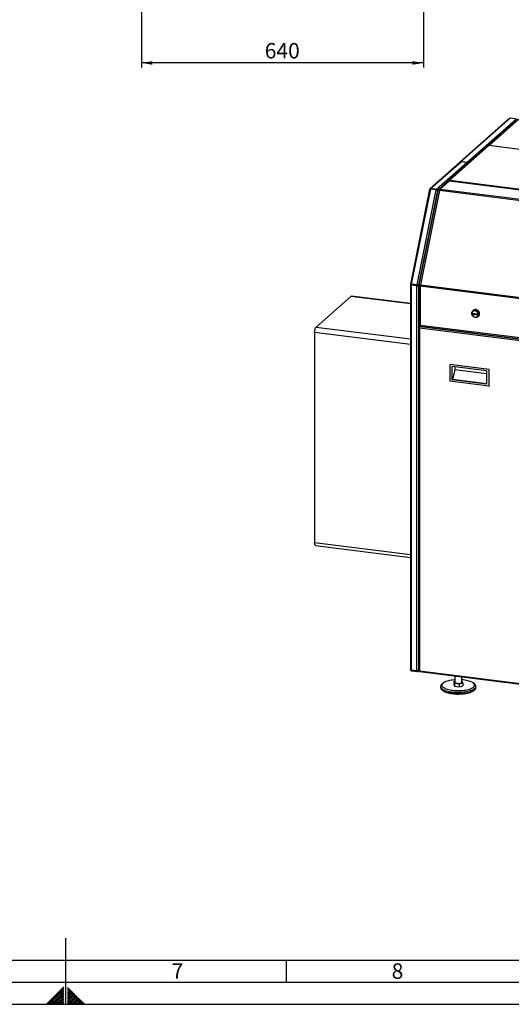
# Paper-space layout 'mit Verkleidung' of a CAD drawing. Units: millimetres. Extents: x 0 to 5940, y 0 to 4200.
# Drawn here: x 2866 to 3981, y 0 to 2234 of the extents above; entities that cross this region are included whole.
import ezdxf

# ---------------------------------------------------------------- set-up
doc = ezdxf.new("R2010")
doc.units = ezdxf.units.MM
doc.linetypes.add('SLD-Durchgehend', pattern=[0])
doc.layers.add('61', color=7, linetype='SLD-Durchgehend')
doc.layers.add('62', color=7, linetype='SLD-Durchgehend')
doc.layers.add('SLD-0', color=7, linetype='SLD-Durchgehend', lineweight=30)
doc.styles.add('SLDTEXTSTYLE0', font='TXT', dxfattribs={"width": 0.605})
doc.styles.add('SLDTEXTSTYLE1', font='TXT', dxfattribs={"width": 0.75})
doc.dimstyles.new('SLDDIMSTYLE1', dxfattribs={"dimtxt": 35, "dimasz": 25, "dimexe": 0, "dimexo": 0.0625, "dimgap": 8.75, "dimtad": 1, "dimdec": 1, "dimrnd": 1e-09, "dimzin": 12, "dimdsep": 46, "dimtxsty": 'SLDTEXTSTYLE0', "dimsah": 1, "dimcen": 0.09, "dimadec": 0, "dimazin": 3, "dimtfac": 1, "dimtdec": 1, "dimtofl": 0, "dimtmove": 0, "dimatfit": 3, "dimfxl": 1, "dimfrac": 2, "dimtolj": 1, "dimtzin": 12, "dimarcsym": 0})

# ---------------------------------------------------------------- blocks, each defined once
blk = doc.blocks.new('_D_34')
at = {"ltscale": 10}
for p, q in [((3141.8, 2287.1), (3141.8, 2125.4)), ((3781.8, 2287.1), (3781.8, 2125.4)), ((3781.8, 2135.4), (3141.8, 2135.4))]:
    blk.add_line(p, q, dxfattribs=at)
for points in [[(3141.8, 2135.4), (3166.8, 2131.4), (3166.8, 2139.4)], [(3781.8, 2135.4), (3756.8, 2139.4), (3756.8, 2131.4)]]:
    blk.add_solid(points, dxfattribs=at)
at = {"ltscale": 10, "insert": (3421.7, 2180.6), "char_height": 35, "attachment_point": 1, "style": 'SLDTEXTSTYLE0'}
blk.add_mtext('640', dxfattribs=at)

psp = doc.layouts.new('mit Verkleidung')

# ---------------------------------------------------------------- linework, layer by layer
at = {"layer": '61', "color": 7, "linetype": 'SLD-Durchgehend', "ltscale": 10}
for p, q in [((2970, 0), (2970, 150)), ((100, 100), (4020, 100)), ((3470, 100), (3470, 50))]:
    psp.add_line(p, q, dxfattribs=at)
at = {"layer": '61', "color": 7, "linetype": 'SLD-Durchgehend', "lineweight": 30, "ltscale": 10}
psp.add_line((50, 50), (5890, 50), dxfattribs=at)
at = {"layer": '61', "ltscale": 10}
psp.add_line((0, 0), (5940, 0), dxfattribs=at)
at = {"layer": '62', "color": 7, "linetype": 'SLD-Durchgehend', "ltscale": 10}
for p, q in [((2965.8, 39.63), (2945.78, 19.61)), ((2965.8, 36.09), (2947.55, 17.84)), ((2965.8, 32.56), (2949.32, 16.07)), ((2965.8, 29.02), (2951.08, 14.3)), ((2965.8, 25.49), (2952.85, 12.54)), ((2975.73, 38.47), (2974.2, 36.93)), ((2977.5, 36.7), (2974.2, 33.4)), ((2979.27, 34.93), (2974.2, 29.86)), ((2981.04, 33.16), (2974.2, 26.33)), ((2982.8, 31.4), (2974.2, 22.79)), ((2984.57, 29.63), (2975.67, 20.72)), ((2986.34, 27.86), (2977.43, 18.95)), ((2988.11, 26.09), (2979.2, 17.19)), ((2989.88, 24.32), (2980.97, 15.42)), ((2991.64, 22.56), (2982.74, 13.65)), ((2945.78, 19.61), (2926.17, 0)), ((2947.55, 17.84), (2929.71, 0)), ((2949.32, 16.07), (2933.24, 0)), ((2951.08, 14.3), (2936.78, 0)), ((2952.85, 12.54), (2940.31, 0)), ((2954.62, 10.77), (2943.85, 0)), ((2956.39, 9), (2947.39, 0)), ((2958.16, 7.23), (2950.92, 0)), ((2959.92, 5.47), (2954.46, 0)), ((2965.8, 21.95), (2954.62, 10.77)), ((2965.8, 18.41), (2956.39, 9)), ((2961.69, 3.7), (2957.99, 0)), ((2965.8, 14.88), (2958.16, 7.23)), ((2965.8, 11.34), (2959.92, 5.47)), ((2963.46, 1.93), (2961.53, 0)), ((2965.8, 7.81), (2961.69, 3.7)), ((2965.8, 4.27), (2963.46, 1.93)), ((2965.23, 0.16), (2965.06, 0)), ((2965.8, 0.74), (2965.23, 0.16)), ((2975.67, 20.72), (2974.2, 19.26)), ((2977.43, 18.95), (2974.2, 15.72)), ((2979.2, 17.19), (2974.2, 12.19)), ((2980.97, 15.42), (2974.2, 8.65)), ((2982.74, 13.65), (2974.2, 5.11)), ((2984.51, 11.88), (2974.2, 1.58)), ((2986.27, 10.12), (2976.16, 0)), ((2988.04, 8.35), (2979.69, 0)), ((2989.81, 6.58), (2983.23, 0)), ((2993.41, 20.79), (2984.51, 11.88)), ((2995.18, 19.02), (2986.27, 10.12)), ((2991.58, 4.81), (2986.76, 0)), ((2996.95, 17.25), (2988.04, 8.35)), ((2998.71, 15.49), (2989.81, 6.58)), ((2993.34, 3.04), (2990.3, 0)), ((3000.48, 13.72), (2991.58, 4.81)), ((3002.25, 11.95), (2993.34, 3.04)), ((2995.11, 1.28), (2993.84, 0)), ((3004.02, 10.18), (2995.11, 1.28)), ((3005.78, 8.41), (2997.37, 0)), ((3007.55, 6.65), (3000.91, 0)), ((3009.32, 4.88), (3004.44, 0)), ((3011.09, 3.11), (3007.98, 0)), ((3012.86, 1.34), (3011.51, 0))]:
    psp.add_line(p, q, dxfattribs=at)
at = {"layer": 'SLD-0', "ltscale": 10}
for p, q in [((3867.16, 1911.53), (3979.45, 2010.56)), ((3979.45, 2010.56), (3992.55, 2008.91)), ((3977.33, 2009.86), (3865.18, 1910.96)), ((3880.26, 1909.88), (3992.55, 2008.91)), ((3996.5, 2007.44), (3928.55, 1947.51)), ((3998.35, 2007.9), (3930.53, 1948.09)), ((3928.41, 1947.39), (3839.42, 1868.91)), ((3930.39, 1947.97), (3841.54, 1869.61)), ((4017.85, 1936.95), (3930.39, 1947.97)), ((4018, 1937.07), (3930.53, 1948.09)), ((3865.04, 1910.83), (3796.65, 1850.52)), ((3798.64, 1851.1), (3867.02, 1911.41)), ((3811.73, 1849.45), (3880.12, 1909.76)), ((3880.12, 1909.76), (3867.02, 1911.41)), ((3880.26, 1909.88), (3867.16, 1911.53)), ((3836.64, 1866.29), (3816.38, 1848.42)), ((3839.94, 1867.26), (3819.68, 1849.39)), ((3838.54, 1867.44), (3838.38, 1867.29)), ((5442.31, 1665.38), (3839.94, 1867.26)), ((5442.93, 1665.62), (3840.57, 1867.5)), ((3841.54, 1869.61), (5448.59, 1667.14)), ((3795.79, 1848.99), (3752.08, 1633.26)), ((3797.88, 1849.35), (3754.14, 1633.49)), ((3767.24, 1631.84), (3810.98, 1847.7)), ((3771.02, 1631.15), (3814.51, 1845.8)), ((3814.78, 1845.67), (3771.4, 1631.58)), ((3818.21, 1845.96), (3774.83, 1631.87)), ((3810.98, 1847.7), (3797.88, 1849.35)), ((3798.21, 1849.31), (3798.64, 1849.68)), ((3798.64, 1851.1), (3798.64, 1849.68)), ((3798.64, 1851.1), (3811.73, 1849.45)), ((3798.64, 1849.68), (3811.73, 1848.03)), ((3811.73, 1848.03), (3811.73, 1849.45)), ((3814.82, 1846.52), (3813.42, 1846.7)), ((3814.51, 1845.8), (3814.68, 1845.14)), ((3815.17, 1846.82), (3814.82, 1846.52)), ((3814.91, 1846.17), (3814.82, 1846.52)), ((5420.57, 1644.08), (3818.21, 1845.96)), ((3819.68, 1849.39), (5422.05, 1647.51)), ((3752.02, 1632.65), (3752.02, 759.34)), ((3753.61, 1632.83), (3752.21, 1633)), ((3753.61, 1632.83), (3753.66, 1633.04)), ((3753.61, 1632.46), (3753.61, 1632.83)), ((3753.96, 1631.64), (3754.49, 1632.11)), ((3767.05, 1629.99), (3753.96, 1631.64)), ((3753.96, 1631.64), (3753.96, 757.83)), ((3767.24, 1631.84), (3754.14, 1633.49)), ((3754.14, 1633.49), (3754.59, 1633.1)), ((3754.49, 1632.11), (3767.58, 1630.46)), ((3754.59, 1633.1), (3767.68, 1631.45)), ((3767.68, 1631.45), (3767.24, 1631.84)), ((3769.52, 1630.33), (3771.3, 1630.48)), ((3771.02, 1631.15), (3769.62, 1631.32)), ((3771.34, 1631.17), (3771.02, 1631.15)), ((3771.3, 1630.59), (3771.3, 1542.43)), ((3774.83, 1631.87), (5377.19, 1430)), ((3767.58, 1630.46), (3767.05, 1629.99)), ((3767.05, 756.18), (3767.05, 1629.99)), ((3770.92, 1630.15), (3769.52, 1630.33)), ((3770.92, 1630.15), (3771.3, 1630.18)), ((3770.92, 1535.6), (3770.92, 1630.15)), ((5376.9, 1427.15), (3774.54, 1629.03)), ((3774.54, 1629.03), (3774.54, 1540.87)), ((3617.25, 1605.9), (3538.41, 1536.37)), ((3752.02, 1588.92), (3617.25, 1605.9)), ((3752.02, 1589.57), (3618.5, 1606.39)), ((3894.86, 1574.14), (3893.63, 1573.05)), ((3893.9, 1567.89), (3904.19, 1566.6)), ((3893.9, 1567.89), (3893.9, 1565.06)), ((3894.61, 1565.69), (3893.9, 1565.06)), ((3893.9, 1565.06), (3904.19, 1563.77)), ((3894.61, 1567.8), (3894.61, 1565.69)), ((3894.61, 1565.69), (3904.19, 1564.48)), ((3904.19, 1566.6), (3904.19, 1563.77)), ((3905.53, 1559.55), (3906.77, 1560.64)), ((3534.87, 1523.82), (3534.87, 1047.7)), ((3752.02, 1496.46), (3534.87, 1523.82)), ((3538.41, 1536.37), (3752.02, 1509.45)), ((3770.72, 1535.08), (3770.72, 757.05)), ((3770.92, 1535.6), (3772.98, 1537.42)), ((3770.92, 1535.6), (3772.32, 1535.42)), ((3772.32, 1534.73), (3772.32, 1535.42)), ((4303.98, 1466.63), (3772.66, 1533.56)), ((3772.66, 1533.56), (3772.66, 756.69)), ((3772.98, 1537.42), (3773.77, 1538.12)), ((4305.78, 1470.3), (3772.98, 1537.42)), ((3774.54, 1540.87), (5376.9, 1338.99)), ((3775.68, 1537.47), (5378.04, 1335.59)), ((3841.88, 1451.3), (3841.53, 1450.99)), ((3930.4, 1439.8), (3841.53, 1450.99)), ((3841.53, 1450.99), (3841.53, 1413.28)), ((3930.75, 1440.11), (3841.88, 1451.3)), ((3847.14, 1416.34), (3847.14, 1446.51)), ((3924.78, 1436.73), (3847.14, 1446.51)), ((3853.15, 1439.13), (3847.86, 1416.98)), ((3853.15, 1445.76), (3853.15, 1439.13)), ((3924.78, 1430.1), (3853.15, 1439.13)), ((3924.78, 1436.73), (3924.78, 1406.56)), ((3930.75, 1440.11), (3930.4, 1439.8)), ((3930.4, 1439.8), (3930.4, 1402.08)), ((3930.75, 1402.4), (3930.75, 1440.11)), ((3930.4, 1402.08), (3841.53, 1413.28)), ((3847.86, 1416.98), (3847.14, 1416.34)), ((3924.78, 1406.56), (3847.14, 1416.34)), ((3924.78, 1407.28), (3847.86, 1416.98)), ((3930.4, 1402.08), (3930.75, 1402.4)), ((3534.87, 1047.7), (3752.02, 1020.34)), ((3537.16, 1040.9), (3752.02, 1013.83)), ((3767.05, 756.18), (3753.96, 757.83)), ((3754.74, 756.44), (3754.74, 757.73)), ((3754.74, 756.44), (3767.83, 754.79)), ((3767.83, 756.2), (3767.83, 754.79)), ((3770.08, 755.6), (3771.4, 756.76)), ((3772.66, 756.69), (4303.98, 689.75)), ((3772.78, 754.72), (4305.24, 687.64)), ((3852.71, 744.65), (3852.71, 730.63)), ((3868.71, 730.63), (3868.71, 742.63)), ((3820.71, 721.2), (3820.71, 718.38)), ((3826.1, 728.39), (3823.3, 725.92)), ((3852.71, 732.54), (3850.45, 731.92)), ((3850.45, 731.92), (3852.22, 728.32)), ((3850.45, 731.92), (3850.45, 725.33)), ((3850.45, 725.33), (3852.22, 721.72)), ((3852.22, 728.32), (3862.48, 727.02)), ((3852.22, 728.32), (3852.22, 721.72)), ((3852.22, 721.72), (3862.48, 720.42)), ((3862.48, 727.02), (3870.97, 729.34)), ((3862.48, 727.02), (3862.48, 720.42)), ((3862.48, 720.42), (3870.97, 722.74)), ((3869.2, 732.95), (3868.71, 733.01)), ((3870.97, 729.34), (3869.2, 732.95)), ((3870.97, 729.34), (3870.97, 722.74)), ((3898.13, 725.92), (3895.32, 728.39)), ((3900.71, 718.38), (3900.71, 721.2))]:
    psp.add_line(p, q, dxfattribs=at)
at = {"layer": 'SLD-0', "ltscale": 10, "flags": 128}
for points in [[(3840.57, 1867.5), (3840.29, 1867.47), (3839.94, 1867.26)], [(3818.21, 1845.96), (3817.32, 1846.05), (3816.53, 1846.09), (3815.86, 1846.07), (3815.33, 1846), (3814.97, 1845.88), (3814.8, 1845.71), (3814.78, 1845.67)], [(3774.54, 1629.03), (3773.66, 1629.17), (3772.88, 1629.37), (3772.23, 1629.62), (3771.75, 1629.9), (3771.43, 1630.21), (3771.31, 1630.53), (3771.3, 1630.59)], [(3774.83, 1631.87), (3773.94, 1631.96), (3773.15, 1632), (3772.48, 1631.98), (3771.95, 1631.91), (3771.59, 1631.79), (3771.42, 1631.62), (3771.4, 1631.58)], [(3617.25, 1605.9), (3617.94, 1606.33), (3618.5, 1606.39)], [(3908, 1565.24), (3907.82, 1563.55), (3907.32, 1561.98), (3906.49, 1560.58), (3905.38, 1559.42), (3904.03, 1558.53), (3902.5, 1557.97), (3900.85, 1557.75), (3899.15, 1557.88), (3897.47, 1558.35), (3895.87, 1559.15), (3894.43, 1560.24), (3893.19, 1561.57), (3892.22, 1563.11), (3891.55, 1564.77), (3891.2, 1566.49), (3891.2, 1568.21), (3891.55, 1569.85), (3892.22, 1571.34), (3893.19, 1572.63), (3894.43, 1573.66), (3895.87, 1574.38), (3897.47, 1574.78), (3899.15, 1574.83), (3900.85, 1574.52), (3902.5, 1573.89), (3904.03, 1572.94), (3905.38, 1571.72), (3906.49, 1570.27), (3907.32, 1568.67), (3907.82, 1566.97), (3908, 1565.24)], [(3906.06, 1564.95), (3905.9, 1566.49), (3905.42, 1568), (3904.63, 1569.4), (3903.59, 1570.65), (3902.33, 1571.66), (3900.93, 1572.41), (3899.43, 1572.84), (3897.91, 1572.95), (3896.45, 1572.73), (3895.11, 1572.18), (3893.95, 1571.33), (3893.04, 1570.23), (3892.4, 1568.92), (3892.07, 1567.47), (3892.07, 1565.94), (3892.4, 1564.41), (3893.04, 1562.94), (3893.95, 1561.61), (3895.11, 1560.47), (3896.45, 1559.59), (3897.91, 1558.99), (3899.43, 1558.72), (3900.93, 1558.78), (3902.33, 1559.17), (3903.59, 1559.87), (3904.63, 1560.85), (3905.42, 1562.06), (3905.9, 1563.45), (3906.06, 1564.95)], [(3906.77, 1560.64), (3907.2, 1561.06), (3908.18, 1562.34), (3908.85, 1563.84), (3909.19, 1565.47), (3909.19, 1567.19), (3908.85, 1568.92), (3908.18, 1570.58), (3907.2, 1572.11), (3905.97, 1573.45), (3904.52, 1574.54), (3902.93, 1575.34), (3901.24, 1575.81), (3899.54, 1575.94), (3897.89, 1575.71), (3896.36, 1575.15), (3895.02, 1574.27), (3894.86, 1574.14)], [(3774.54, 1540.87), (3773.66, 1541.02), (3772.88, 1541.22), (3772.23, 1541.46), (3771.75, 1541.75), (3771.43, 1542.05), (3771.31, 1542.38), (3771.3, 1542.43)], [(3534.87, 1523.82), (3534.94, 1525.72), (3535.14, 1527.67), (3535.47, 1529.58), (3535.91, 1531.4), (3536.44, 1533.05), (3537.05, 1534.46), (3537.72, 1535.58), (3538.41, 1536.37)], [(3774.54, 1540.87), (3774.57, 1539.98), (3774.67, 1539.19), (3774.83, 1538.52), (3775.05, 1538), (3775.32, 1537.65), (3775.63, 1537.48), (3775.68, 1537.47)], [(3537.16, 1040.9), (3537.05, 1040.92), (3536.44, 1041.25), (3535.91, 1041.95), (3535.47, 1042.99), (3535.14, 1044.33), (3534.94, 1045.92), (3534.87, 1047.7)], [(3823.3, 725.92), (3822.31, 724.93), (3821.43, 723.71), (3820.89, 722.48), (3820.71, 721.23), (3820.88, 719.98), (3821.4, 718.74), (3822.26, 717.53), (3823.47, 716.34), (3825, 715.2), (3826.84, 714.11), (3828.98, 713.09), (3831.4, 712.13), (3834.08, 711.26), (3836.99, 710.47), (3840.11, 709.78), (3843.41, 709.18), (3846.86, 708.7), (3850.44, 708.32), (3854.1, 708.05), (3857.83, 707.91), (3861.57, 707.87), (3865.32, 707.96), (3869.02, 708.16), (3872.64, 708.48), (3876.17, 708.91), (3879.55, 709.44), (3882.77, 710.08), (3885.8, 710.82), (3888.61, 711.65), (3891.17, 712.56), (3893.46, 713.55), (3895.47, 714.61), (3897.17, 715.72), (3898.55, 716.88), (3899.6, 718.08), (3900.31, 719.31), (3900.66, 720.55), (3900.67, 721.8), (3900.33, 723.05), (3899.64, 724.28), (3898.6, 725.48), (3898.13, 725.92)], [(3820.71, 718.38), (3820.88, 717.15), (3821.4, 715.91), (3822.26, 714.7), (3823.47, 713.51), (3825, 712.37), (3826.84, 711.28), (3828.98, 710.26), (3831.4, 709.3), (3834.08, 708.43), (3836.99, 707.64), (3840.11, 706.95), (3843.41, 706.35), (3846.86, 705.87), (3850.44, 705.49), (3854.1, 705.23), (3857.83, 705.08), (3861.57, 705.05), (3865.32, 705.13), (3869.02, 705.33), (3872.64, 705.65), (3876.17, 706.08), (3879.55, 706.61), (3882.77, 707.25), (3885.8, 707.99), (3888.61, 708.82), (3891.17, 709.73), (3893.46, 710.72), (3895.47, 711.78), (3897.17, 712.89), (3898.55, 714.05), (3899.6, 715.25), (3900.31, 716.48), (3900.66, 717.73), (3900.71, 718.38)], [(3852.71, 736.07), (3851.19, 735.95), (3847.73, 735.58), (3844.39, 735.1), (3841.22, 734.51), (3838.23, 733.83), (3835.46, 733.05), (3832.93, 732.18), (3830.67, 731.23), (3828.69, 730.21), (3827.03, 729.14), (3825.69, 728.01), (3824.69, 726.85), (3824.04, 725.66), (3823.73, 724.45), (3823.79, 723.24), (3824.2, 722.04), (3824.96, 720.86), (3826.07, 719.7), (3827.5, 718.59), (3829.26, 717.53), (3831.33, 716.54), (3833.67, 715.61), (3836.28, 714.77), (3839.12, 714.02), (3842.17, 713.36), (3845.39, 712.81), (3848.77, 712.36), (3852.26, 712.03), (3855.83, 711.81), (3859.45, 711.71), (3863.08, 711.72), (3866.69, 711.86), (3870.24, 712.11), (3873.7, 712.48), (3877.03, 712.96), (3880.21, 713.55), (3883.2, 714.24), (3885.97, 715.02), (3888.5, 715.89), (3890.76, 716.83), (3892.73, 717.85), (3894.39, 718.93), (3895.73, 720.05), (3896.73, 721.22), (3897.39, 722.41), (3897.69, 723.61), (3897.64, 724.82), (3897.23, 726.02), (3896.46, 727.21), (3895.36, 728.36), (3893.92, 729.47), (3892.16, 730.53), (3890.1, 731.53), (3887.75, 732.45), (3885.15, 733.29), (3882.31, 734.05), (3879.26, 734.7), (3876.03, 735.26), (3872.65, 735.71), (3869.16, 736.04), (3868.71, 736.07)], [(3852.71, 730.63), (3852.82, 730.2), (3853.28, 729.65), (3854.09, 729.14), (3855.21, 728.7), (3856.59, 728.35), (3858.16, 728.11), (3859.84, 727.98), (3861.57, 727.98), (3863.26, 728.1), (3864.83, 728.35), (3866.21, 728.7), (3867.33, 729.14), (3868.14, 729.64), (3868.61, 730.2), (3868.71, 730.63)], [(3824.33, 712.84), (3824.78, 712.37), (3826.14, 711.23), (3827.82, 710.14), (3829.82, 709.12), (3832.09, 708.16), (3834.64, 707.27), (3837.43, 706.48), (3840.44, 705.78), (3843.63, 705.17), (3846.99, 704.68), (3850.48, 704.29), (3854.05, 704.02), (3857.7, 703.86), (3861.37, 703.83), (3865.03, 703.91), (3868.65, 704.1), (3872.2, 704.42), (3875.65, 704.84), (3878.95, 705.38), (3882.08, 706.02), (3885.01, 706.75), (3887.72, 707.58), (3890.17, 708.49), (3892.35, 709.48), (3894.24, 710.53), (3895.81, 711.63), (3897.05, 712.78), (3897.1, 712.84)]]:
    psp.add_lwpolyline(points, dxfattribs=at)
at = {"layer": 'SLD-0', "ltscale": 100}
for centre, radius, start, end in [((3930.04, 1945.49), 2.5, 81.84159, 130.66121), ((3930.17, 1945.65), 2.47, 81.57146, 133.15939), ((3866.67, 1908.93), 2.5, 81.84159, 130.66121), ((3866.8, 1909.09), 2.47, 81.57148, 133.15791), ((3879.65, 1906.51), 3.28, 12.42778, 81.73901), ((3879.79, 1906.63), 3.28, 12.42778, 81.73901), ((3839.94, 1862.54), 5, 82.81924, 131.40962), ((3839.35, 1863.13), 4.17, 81.84159, 130.66121), ((3819.68, 1844.67), 5, 131.40962, 168.54558), ((3819.09, 1845.26), 4.17, 81.84159, 130.66121), ((3824.9, 1845.11), 6.75, 140.63669, 172.7198), ((3776.3, 1630.59), 5, 168.54558, 180), ((3789.11, 1628.98), 14.58, 168.53118, 179.80091), ((3776.3, 1542.43), 5, 180, 262.81924)]:
    psp.add_arc(centre, radius, start, end, dxfattribs=at)
at = {"layer": 'SLD-0', "ltscale": 10}
for points, knots in [([(3977.35, 2009.83), (3977.52, 2009.98), (3977.95, 2010.35), (3978.71, 2010.56), (3979.25, 2010.56), (3979.45, 2010.56)], [0, 0, 0, 0, 0.3068747, 0.7419987, 1, 1, 1, 1]), ([(3841.54, 1869.61), (3841.2, 1869.6), (3840.52, 1869.58), (3839.61, 1869.13), (3838.92, 1868.42), (3838.58, 1867.74), (3838.52, 1867.32), (3838.51, 1867.24)], [0, 0, 0, 0, 0.2356527, 0.4713157, 0.7069787, 0.9426415, 1, 1, 1, 1]), ([(3840.16, 1867.48), (3840.2, 1867.62), (3840.36, 1868.09), (3840.73, 1868.78), (3841.16, 1869.35), (3841.44, 1869.54), (3841.54, 1869.61)], [0, 0, 0, 0, 0.14340646, 0.47376299, 0.80411939, 1, 1, 1, 1]), ([(3795.81, 1848.99), (3795.81, 1849), (3795.76, 1849.12), (3796.1, 1849.27), (3796.8, 1849.4), (3797.52, 1849.36), (3797.88, 1849.35)], [0, 0, 0, 0, 0.0365451, 0.3576967, 0.6788484, 1, 1, 1, 1]), ([(3798.64, 1851.1), (3798.28, 1851.11), (3797.55, 1851.13), (3796.65, 1850.61), (3796.07, 1849.88), (3796.01, 1849.28), (3795.98, 1849.04)], [0, 0, 0, 0, 0.2724785, 0.544957, 0.8174355, 1, 1, 1, 1]), ([(3798.64, 1849.68), (3798.46, 1849.69), (3798.12, 1849.7), (3797.76, 1849.55), (3797.65, 1849.38), (3797.63, 1849.35)], [0, 0, 0, 0, 0.4552393, 0.9104786, 1, 1, 1, 1]), ([(3810.98, 1847.7), (3811.3, 1847.59), (3811.93, 1847.38), (3812.91, 1846.97), (3813.74, 1846.52), (3814.28, 1846.12), (3814.45, 1845.88), (3814.51, 1845.8)], [0, 0, 0, 0, 0.2178389, 0.4356877, 0.6535366, 0.8713853, 1, 1, 1, 1]), ([(3814.82, 1846.52), (3814.77, 1846.83), (3814.67, 1847.44), (3814.11, 1848.31), (3813.31, 1848.99), (3812.47, 1849.36), (3811.93, 1849.42), (3811.73, 1849.45)], [0, 0, 0, 0, 0.2178389, 0.4356877, 0.6535366, 0.8713853, 1, 1, 1, 1]), ([(3813.42, 1846.7), (3813.38, 1846.85), (3813.3, 1847.15), (3812.97, 1847.57), (3812.51, 1847.88), (3812.07, 1848.02), (3811.81, 1848.03), (3811.73, 1848.03)], [0, 0, 0, 0, 0.2271542, 0.4543083, 0.6813849, 0.9084611, 1, 1, 1, 1]), ([(3754.14, 1633.49), (3753.79, 1633.52), (3753.07, 1633.58), (3752.37, 1633.49), (3752.04, 1633.37), (3752.1, 1633.27), (3752.1, 1633.26)], [0, 0, 0, 0, 0.32115163, 0.64230326, 0.96345489, 1, 1, 1, 1]), ([(3770.92, 1535.6), (3770.83, 1535.44), (3770.65, 1535.11), (3770.83, 1534.6), (3771.32, 1534.13), (3771.98, 1533.78), (3772.48, 1533.62), (3772.66, 1533.56)], [0, 0, 0, 0, 0.2177182, 0.4354459, 0.6531736, 0.8709012, 1, 1, 1, 1]), ([(3772.32, 1535.42), (3772.28, 1535.31), (3772.19, 1535.08), (3772.28, 1534.73), (3772.48, 1534.52), (3772.58, 1534.42)], [0, 0, 0, 0, 0.33497176, 0.6699435, 1, 1, 1, 1]), ([(3772.66, 1533.56), (3772.62, 1533.9), (3772.54, 1534.58), (3772.57, 1535.63), (3772.68, 1536.53), (3772.84, 1537.13), (3772.94, 1537.34), (3772.98, 1537.42)], [0, 0, 0, 0, 0.2177182, 0.4354459, 0.6531736, 0.8709012, 1, 1, 1, 1]), ([(3753.96, 757.83), (3753.65, 757.93), (3753.03, 758.14), (3752.38, 758.58), (3752.03, 758.99), (3752.05, 759.25), (3752.06, 759.34)], [0, 0, 0, 0, 0.2828696, 0.5657515, 0.8486334, 1, 1, 1, 1]), ([(3752.42, 758.59), (3752.51, 758.35), (3752.72, 757.78), (3753.36, 757.07), (3754.08, 756.6), (3754.56, 756.48), (3754.74, 756.44)], [0, 0, 0, 0, 0.220731, 0.5212663, 0.8218015, 1, 1, 1, 1]), ([(3770.72, 757.95), (3770.62, 757.82), (3770.35, 757.47), (3769.58, 757), (3768.56, 756.56), (3767.68, 756.31), (3767.2, 756.21), (3767.05, 756.18)], [0, 0, 0, 0, 0.1574538, 0.4025866, 0.6477195, 0.8928523, 1, 1, 1, 1]), ([(3767.83, 754.79), (3768.2, 754.81), (3768.95, 754.87), (3769.93, 755.4), (3770.64, 756.11), (3770.85, 756.69), (3770.94, 756.93)], [0, 0, 0, 0, 0.2717294, 0.5435074, 0.8152855, 1, 1, 1, 1]), ([(3767.83, 756.2), (3768.09, 756.24), (3768.55, 756.31), (3768.92, 756.6), (3769.08, 756.73)], [0, 0, 0, 0, 0.5485417, 1, 1, 1, 1]), ([(3772.66, 756.69), (3772.36, 756.69), (3771.74, 756.68), (3771.09, 756.79), (3770.74, 756.93), (3770.76, 757.02), (3770.77, 757.05)], [0, 0, 0, 0, 0.2828696, 0.5657515, 0.8486334, 1, 1, 1, 1]), ([(3772.78, 754.73), (3772.73, 754.76), (3772.62, 754.83), (3772.54, 755.35), (3772.56, 756.02), (3772.64, 756.51), (3772.66, 756.69)], [0, 0, 0, 0, 0.26694461, 0.54965704, 0.83236935, 1, 1, 1, 1])]:
    psp.add_open_spline(points, degree=3, knots=knots, dxfattribs=at)
for points in [[(3752.21, 1633), (3752.11, 1632.87), (3751.92, 1632.6), (3752.22, 1632.19), (3752.9, 1631.84), (3753.6, 1631.71), (3753.96, 1631.64)], [(3753.61, 1632.83), (3753.57, 1632.76), (3753.47, 1632.62), (3753.62, 1632.4), (3753.96, 1632.22), (3754.31, 1632.15), (3754.49, 1632.11)], [(3754.59, 1633.1), (3754.41, 1633.12), (3754.05, 1633.14), (3753.69, 1633.09), (3753.51, 1632.99), (3753.58, 1632.88), (3753.61, 1632.83)], [(3771.02, 1631.15), (3770.85, 1631.22), (3770.52, 1631.36), (3769.56, 1631.59), (3768.41, 1631.78), (3767.63, 1631.82), (3767.24, 1631.84)], [(3769.62, 1631.32), (3769.53, 1631.34), (3769.36, 1631.37), (3768.86, 1631.44), (3768.28, 1631.48), (3767.88, 1631.46), (3767.68, 1631.45)], [(3767.05, 1629.99), (3767.44, 1629.93), (3768.2, 1629.79), (3769.38, 1629.79), (3770.38, 1629.91), (3770.74, 1630.07), (3770.92, 1630.15)], [(3767.58, 1630.46), (3767.77, 1630.41), (3768.16, 1630.31), (3768.74, 1630.25), (3769.24, 1630.26), (3769.42, 1630.31), (3769.52, 1630.33)]]:
    psp.add_open_spline(points, degree=3, dxfattribs=at)

# ---------------------------------------------------------------- texts
at = {"layer": '62', "ltscale": 10, "char_height": 35, "attachment_point": 2, "style": 'SLDTEXTSTYLE1'}
for s, insert in [('7', (3223.68, 92.9)), ('8', (3722.93, 92.9))]:
    psp.add_mtext(s, dxfattribs=dict(at, insert=insert))

# ---------------------------------------------------------------- dimensions: what is measured, and where the dimension line sits
at = {"ltscale": 10}
dim = psp.add_linear_dim(base=(3141.79, 2135.44), p1=(3781.79, 2297.15), p2=(3141.79, 2297.15), dimstyle='SLDDIMSTYLE1', dxfattribs=at)
dim.commit()
dim.dimension.update_dxf_attribs({"geometry": '_D_34', "text_midpoint": (3461.79, 2135.44), "dimtype": 160})

doc.saveas('drawing.dxf')
